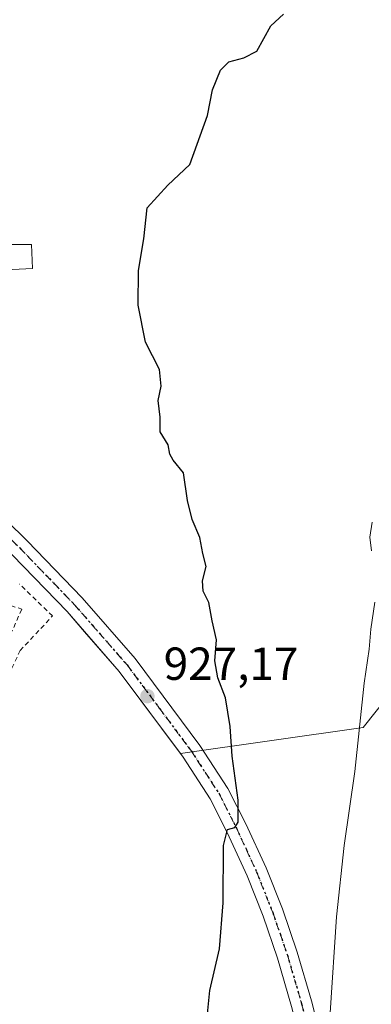
# Model space of a CAD drawing. Units: metres. Extents: x 634105 to 637546, y 4762133 to 4764514.
# Drawn here: x 637165 to 637241, y 4762291 to 4762503 of the extents above; entities that cross this region are included whole.
import ezdxf

# ---------------------------------------------------------------- set-up
doc = ezdxf.new("R2010")
doc.units = ezdxf.units.M
doc.header["$MEASUREMENT"] = 0
for name, pattern in [('DGN Style 2', [1.6480167562047852, 0.988810053722871, -0.6592067024819142]), ('DGN Style 4', [2.6384748266838614, 1.318413404963828, -0.6592067024819142, 0.001648016756204785, -0.6592067024819142]), ('DGN Style 5', [1.1536117293433497, 0.4944050268614355, -0.6592067024819142])]:
    doc.linetypes.add(name, pattern=pattern)
for name, color, linetype, lineweight in [('Agrupación de edificios CxS', 7, 'Continuous', 0), ('Alambrada', 7, 'DGN Style 2', 0), ('Arbolado forestal CxS', 92, 'Continuous', 0), ('Curva de nivel maestra', 30, 'Continuous', 30), ('Curva de nivel normal', 30, 'Continuous', 0), ('Edificación ligera Cxs', 1, 'Continuous', 0), ('Núcleo urbano CxS', 7, 'Continuous', 0), ('Pista no pavimentada Cxs', 111, 'Continuous', 0), ('Pista no pavimentada eje', 91, 'DGN Style 4', 0), ('Prado CxS', 92, 'Continuous', 0), ('Punto de cota en terreno', 7, 'Continuous', 0), ('Ruta', 7, 'DGN Style 5', 30), ('Rótulo de punto de cota en terreno', 7, 'Continuous', 0)]:
    doc.layers.add(name, color=color, linetype=linetype, lineweight=lineweight)
doc.styles.add('Style-Arial', font='txt')

# ---------------------------------------------------------------- blocks, each defined once
blk = doc.blocks.new('*U12')
at = {"layer": 'Prado CxS', "color": 92, "linetype": 'Continuous', "lineweight": 0}
blk.add_polyline3d([(637223.5201000003, 4762290.0701, 922.324099999998), (637220.4901000002, 4762300.4901, 923.2773000000016), (637217.3601000002, 4762309.600099999, 923.9121000000014), (637213.9001000002, 4762318.280099999, 924.651199999993), (637209.5800999999, 4762327.6501, 925.1916999999958), (637205.8902000004, 4762334.970100001, 925.7403000000049), (637200.0100999996, 4762343.9901, 926.4758000000003), (637199.4572000002, 4762344.730900001, 926.5463000000019), (637238.9663000006, 4762350.376700001, 920.033899999995), (637250.8649000004, 4762365.269099999, 918.6744999999937)], dxfattribs=at)
blk = doc.blocks.new('*U16')
at = {"layer": 'Arbolado forestal CxS', "color": 92, "linetype": 'Continuous', "lineweight": 0}
blk.add_polyline3d([(637250.8649000004, 4762365.269099999, 918.6744999999937), (637238.9663000006, 4762350.376700001, 920.033899999995), (637199.4572000002, 4762344.730900001, 926.5463000000019), (637186.1801000005, 4762362.520099999, 927.8950000000042), (637178.7159000002, 4762371.069599999, 928.5749000000069), (637174.9001000002, 4762375.440099999, 928.8699999999953), (637163.0900999998, 4762387.670100001, 929.2989999999991), (637150.4001000002, 4762400.120100001, 929.4014000000025), (637149.7901, 4762400.720100001, 929.4036999999954), (637140.1801000005, 4762409.190099999, 929.4584999999934), (637131.8300999999, 4762416.550100001, 929.434500000003), (637121.1101000002, 4762426.950099999, 929.127099999998), (637104.9951, 4762443.019500001, 927.6287000000011), (637094.4968999998, 4762480.9867, 925.4707999999956), (637085.6265000004, 4762531.706499999, 922.3484000000027)], dxfattribs=at)
blk = doc.blocks.new('5PATER')
at = {"layer": 'Agrupación de edificios CxS', "linetype": 'Continuous', "lineweight": 0}
h = blk.add_hatch(color=51, dxfattribs=at)
edge = h.paths.add_edge_path()
edge.add_ellipse((0, 0), major_axis=(-0.1095731443231308, -0.1110710700762829), ratio=0.9994222409660322, start_angle=0, end_angle=360)

msp = doc.modelspace()

# ---------------------------------------------------------------- linework, layer by layer
at = {"layer": 'Agrupación de edificios CxS', "color": 7, "linetype": 'Continuous', "lineweight": 0}
for points in [[(637090.8501000004, 4762277.2301, 929.0681999999942), (637052.5800999999, 4762290.800100001, 927.8594000000012), (637019.7001, 4762302.4901, 919.9504000000015), (637031.5100999996, 4762341.220100001, 919.8825999999973), (637053.0301000001, 4762403.0101, 921.0865999999952), (637053.6101000002, 4762404.1801, 921.0718999999954), (637073.4901000002, 4762459.890100001, 922.6027000000032), (637103.4501, 4762444.5601, 927.9851999999955), (637121.1101000002, 4762426.950099999, 929.2592000000004), (637131.8300999999, 4762416.550100001, 929.6282999999967), (637140.1801000005, 4762409.190099999, 929.5932999999932), (637149.7901, 4762400.720100001, 929.4832000000025), (637150.4001000002, 4762400.120100001, 929.4765000000043), (637163.0900999998, 4762387.670100001, 929.397100000002), (637174.9001000002, 4762375.440099999, 943.7575000000071), (637186.1801000005, 4762362.520099999, 938.7324999999984), (637200.0100999996, 4762343.9901, 926.8117000000057), (637205.8901000004, 4762334.970100001, 927.4097000000038), (637209.5800999999, 4762327.6501, 930.6907000000066), (637213.9001000002, 4762318.280099999, 925.0198999999993), (637217.3601000002, 4762309.600099999, 924.0417000000016), (637220.4901000002, 4762300.4901, 923.6287000000011), (637223.5201000003, 4762290.0701, 922.5301000000036)], [(637140.1801000005, 4762409.190099999, 929.5932999999932), (637149.7901, 4762400.720100001, 929.4832000000025), (637150.4001000002, 4762400.120100001, 929.4765000000043), (637163.0900999998, 4762387.670100001, 929.397100000002), (637174.9001000002, 4762375.440099999, 943.7575000000071), (637186.1801000005, 4762362.520099999, 938.7324999999984), (637200.0100999996, 4762343.9901, 926.8117000000057), (637205.8901000004, 4762334.970100001, 927.4097000000038), (637209.5800999999, 4762327.6501, 930.6907000000066), (637213.9001000002, 4762318.280099999, 925.0198999999993), (637217.3601000002, 4762309.600099999, 924.0417000000016), (637220.4901000002, 4762300.4901, 923.6287000000011), (637223.5201000003, 4762290.0701, 922.5301000000036), (637229.1501000002, 4762267.960100001, 921.2862000000023), (637231.1101000002, 4762260.440099999, 920.4671999999991), (637232.5201000003, 4762250.880100001, 919.1500999999989), (637234.0301000001, 4762233.630100001, 918.1160999999993)]]:
    msp.add_polyline3d(points, dxfattribs=at)
at = {"layer": 'Alambrada', "color": 7, "linetype": 'DGN Style 2', "lineweight": 0}
for points in [[(637162.7401000002, 4762376.7601, 930.829199999993), (637165.0900999998, 4762375.970100001, 930.5255000000034), (637144.3701, 4762328.880100001, 930.0629999999946), (637123.7500999998, 4762324.770099999, 930.0206000000036), (637113.3901000004, 4762300.0101, 930.3986000000004), (637108.3701, 4762288.020099999, 929.8252999999969), (637079.7801000001, 4762300.190099999, 930.2283000000025), (637081.4301000005, 4762304.4901, 930.9085000000051), (637059.5701000001, 4762314.1601, 929.2612999999984), (637083.3400999998, 4762386.050100001, 928.9495000000024), (637083.5701000001, 4762387.220100001, 928.9052999999985), (637103.4501, 4762444.5601, 927.9851999999955), (637073.4901000002, 4762459.890100001, 922.6027000000032), (637053.6101000002, 4762404.1801, 921.0718999999954), (637053.0301000001, 4762403.0101, 921.0865999999952), (637031.5100999996, 4762341.220100001, 919.8825999999973), (637019.7001, 4762302.4901, 919.9504000000015), (637052.5800999999, 4762290.800100001, 927.8594000000012), (637090.8501000004, 4762277.2301, 929.0681999999942)], [(637128.2500999998, 4762301.950099999, 929.6551000000036), (637134.1001000004, 4762300.190099999, 929.5274000000064), (637140.8800999997, 4762315.530099999, 929.5534999999946), (637141.3501000004, 4762316.9301, 929.5434999999999), (637164.7401000002, 4762367.020099999, 929.6147000000057), (637171.7600999996, 4762374.5101, 939.0510999999971), (637164.6201, 4762381.4101, 930.0803000000016)]]:
    msp.add_polyline3d(points, dxfattribs=at)
at = {"layer": 'Arbolado forestal CxS', "color": 92, "linetype": 'Continuous', "lineweight": 0, "extrusion": (0.1687205357585921, -0.04492351899359684, 0.9846396590908604), "elevation": -105520.33593581, "flags": 128}
msp.add_lwpolyline([(4765991.291540429, 600337.3491407328), (4765973.839068532, 600345.134990249), (4765958.217826176, 600382.4342151936)], dxfattribs=at)
at = {"layer": 'Arbolado forestal CxS', "color": 92, "linetype": 'Continuous', "lineweight": 0}
msp.add_polyline3d([(637104.9951, 4762443.019500001, 927.6287000000011), (637121.1101000002, 4762426.950099999, 929.127099999998), (637131.8300999999, 4762416.550100001, 929.434500000003), (637140.1801000005, 4762409.190099999, 929.4584999999934), (637149.7901, 4762400.720100001, 929.4036999999954), (637150.4001000002, 4762400.120100001, 929.4014000000025), (637163.0900999998, 4762387.670100001, 929.2989999999991), (637174.9001000002, 4762375.440099999, 928.8699999999953), (637178.7159000002, 4762371.069599999, 928.5749000000069), (637186.1801000005, 4762362.520099999, 927.8950000000042), (637199.4572000002, 4762344.730900001, 926.5463000000019)], dxfattribs=at)
at = {"layer": 'Curva de nivel maestra', "color": 30, "linetype": 'Continuous', "lineweight": 30, "elevation": 925, "flags": 128}
msp.add_lwpolyline([(637204.1900000004, 4762277.6801), (637205.7800000003, 4762293.4801), (637207.8799999999, 4762302.530099999), (637208.7000000002, 4762312.470100001), (637208.7400000002, 4762324.860099999), (637209.6399999997, 4762328.300100001), (637211.2100000001, 4762328.780099999), (637211.9199999999, 4762329.9001), (637211.9100000003, 4762334.670100001), (637210.6500000004, 4762344.1601), (637210.2000000002, 4762350.620100001), (637209.1900000004, 4762356.800100001), (637207.5499999998, 4762361.120100001), (637206.9199999999, 4762364.800100001), (637207.2400000002, 4762369.360099999), (637206.2800000003, 4762373.450099999), (637205.6100000005, 4762377.390100001), (637204.3499999996, 4762379.9001), (637204.25, 4762382.130100001), (637205.0199999996, 4762385.2301), (637204.2800000003, 4762388.040100001), (637203.6699999999, 4762391.460100001), (637201.9500000002, 4762395.380100001), (637200.9500000002, 4762399.4901), (637200.0800000001, 4762405.460100001), (637197.8899999997, 4762408.190099999), (637197.1200000001, 4762409.5001), (637196.7800000003, 4762411.4901), (637195.0800000001, 4762414.300100001), (637195.0700000003, 4762417.4901), (637194.6100000005, 4762421.130100001), (637195.2800000003, 4762424.190099999), (637194.9000000004, 4762427.780099999), (637191.8799999999, 4762433.720100001), (637190.3200000003, 4762441.7601), (637190.3700000001, 4762449.210100001), (637191.5499999998, 4762456.0701), (637192.2100000001, 4762462.7601), (637196.7000000002, 4762467.6601), (637201.4600000001, 4762472.1501), (637205.3099999997, 4762482.7401), (637206.4100000003, 4762488.3101), (637208.0899999999, 4762492.5701), (637209.9299999997, 4762494.350099999), (637213.1900000004, 4762495.220100001), (637216.0099999999, 4762496.670100001), (637219.0300000003, 4762502.140100001), (637221.75, 4762504.640100001)], dxfattribs=at)
at = {"layer": 'Curva de nivel normal', "color": 30, "linetype": 'Continuous', "lineweight": 0, "elevation": 920, "flags": 128}
for points in [[(637240.9600000001, 4762394.83), (637240.4600000001, 4762391.560000001), (637240.8300000001, 4762388.600000001)], [(637241.54, 4762377.51), (637240.6799999997, 4762371.67), (637240.2699999996, 4762367.34), (637239.2000000002, 4762360.01), (637237.2000000002, 4762340.890000001), (637234.9199999999, 4762324.84), (637233.2199999997, 4762309.439999999), (637231.8499999996, 4762288.710000001), (637231.29, 4762273.699999999), (637230.8300000001, 4762271.390000001), (637229.5700000003, 4762269.76), (637228.0599999997, 4762269.65), (637227.1100000005, 4762265.42), (637225.2800000003, 4762246.680000001), (637222.6799999997, 4762234.609999999), (637220.6200000001, 4762228.939999999), (637211.5899999999, 4762210.08), (637203.8685, 4762193.329500001)]]:
    msp.add_lwpolyline(points, dxfattribs=at)
at = {"layer": 'Edificación ligera Cxs', "color": 1, "linetype": 'Continuous', "lineweight": 0}
msp.add_polyline3d([(637167.4200999998, 4762449.690099999, 948.9024999999965), (637160.1300999997, 4762449.300100001, 938.6606999999932), (637160.3201000001, 4762454.860099999, 937.8910999999936), (637167.2301000003, 4762454.860099999, 949.0439000000043), (637167.4200999998, 4762449.690099999, 948.9024999999965)], dxfattribs=at)
msp.add_3dface([(637167.4200999998, 4762449.690099999, 949.0439000000043), (637160.1300999997, 4762449.300100001, 949.0439000000043), (637160.3201000001, 4762454.860099999, 949.0439000000043), (637167.2301000003, 4762454.860099999, 949.0439000000043)], dxfattribs=at)
at = {"layer": 'Núcleo urbano CxS', "color": 7, "linetype": 'Continuous', "lineweight": 0}
for points in [[(637104.9951, 4762443.019500001, 927.6287000000011), (637121.1101000002, 4762426.950099999, 929.127099999998), (637131.8300999999, 4762416.550100001, 929.434500000003), (637140.1801000005, 4762409.190099999, 929.4584999999934), (637149.7901, 4762400.720100001, 929.4036999999954), (637150.4001000002, 4762400.120100001, 929.4014000000025), (637163.0900999998, 4762387.670100001, 929.2989999999991), (637174.9001000002, 4762375.440099999, 928.8699999999953), (637178.7159000002, 4762371.069599999, 928.5749000000069), (637186.1801000005, 4762362.520099999, 927.8950000000042), (637199.4572000002, 4762344.730900001, 926.5463000000019)], [(637163.0900999998, 4762387.670100001, 929.2989999999991), (637174.9001000002, 4762375.440099999, 928.8699999999953), (637178.7159000002, 4762371.069599999, 928.5749000000069), (637186.1801000005, 4762362.520099999, 927.8950000000042), (637199.4572000002, 4762344.730900001, 926.5463000000019), (637200.0100999996, 4762343.9901, 926.4758000000003), (637205.8902000004, 4762334.970100001, 925.7403000000049), (637209.5800999999, 4762327.6501, 925.1916999999958), (637213.9001000002, 4762318.280099999, 924.651199999993), (637217.3601000002, 4762309.600099999, 923.9121000000014), (637220.4901000002, 4762300.4901, 923.2773000000016), (637223.5201000003, 4762290.0701, 922.324099999998)], [(637223.5201000003, 4762290.0701, 922.324099999998), (637220.4901000002, 4762300.4901, 923.2773000000016), (637217.3601000002, 4762309.600099999, 923.9121000000014), (637213.9001000002, 4762318.280099999, 924.651199999993), (637209.5800999999, 4762327.6501, 925.1916999999958), (637205.8902000004, 4762334.970100001, 925.7403000000049), (637200.0100999996, 4762343.9901, 926.4758000000003), (637199.4572000002, 4762344.730900001, 926.5463000000019)]]:
    msp.add_polyline3d(points, dxfattribs=at)
at = {"layer": 'Pista no pavimentada Cxs', "color": 111, "linetype": 'Continuous', "lineweight": 0}
for points in [[(637143.3800999997, 4762412.280099999, 929.7102000000014), (637152.8101000005, 4762403.960100001, 929.6775999999956), (637166.2401000002, 4762390.790100001, 930.0206999999937), (637178.1700999998, 4762378.4301, 946.8175999999949), (637189.6300999997, 4762365.300100001, 945.121499999994), (637203.6401000004, 4762346.520099999, 927.0703999999969), (637209.7301000003, 4762337.190099999, 928.5129000000015), (637213.5701000001, 4762329.5801, 933.9986000000064), (637217.9700999996, 4762320.020099999, 925.5780999999989), (637221.5100999996, 4762311.140100001, 924.2785000000005), (637224.7200999996, 4762301.8301, 923.8794000000053), (637227.8000999996, 4762291.2401, 922.7160000000005), (637233.4401000004, 4762269.0701, 921.1834999999993), (637235.4600999998, 4762261.3201, 919.6107000000047), (637236.9200999998, 4762251.4001, 919.1705999999976), (637238.4501, 4762233.970100001, 918.1435999999958), (637239.5900999998, 4762216.4101, 922.8429000000034), (637239.9698999999, 4762194.044399999, 916.641699999993)], [(637236.6102, 4762193.978, 915.6984999999986), (637234.0301000001, 4762233.630100001, 918.1160999999993), (637232.5201000003, 4762250.880100001, 919.1500999999989), (637231.1101000002, 4762260.440099999, 920.4671999999991), (637229.1501000002, 4762267.960100001, 921.2862000000023), (637223.5201000003, 4762290.0701, 922.5301000000036), (637220.4901000002, 4762300.4901, 923.6287000000011), (637217.3601000002, 4762309.600099999, 924.0417000000016), (637213.9001000002, 4762318.280099999, 925.0198999999993), (637209.5800999999, 4762327.6501, 930.6907000000066), (637205.8901000004, 4762334.970100001, 927.4097000000038), (637200.0100999996, 4762343.9901, 926.8117000000057), (637186.1801000005, 4762362.520099999, 938.7324999999984), (637174.9001000002, 4762375.440099999, 943.7575000000071), (637163.0900999998, 4762387.670100001, 929.397100000002), (637150.4001000002, 4762400.120100001, 929.4765000000043), (637149.7901, 4762400.720100001, 929.4832000000025), (637140.1801000005, 4762409.190099999, 929.5932999999932)], [(637152.8101000005, 4762403.960100001, 929.6775999999956), (637166.2401000002, 4762390.790100001, 930.0206999999937), (637178.1700999998, 4762378.4301, 946.8175999999949), (637189.6300999997, 4762365.300100001, 945.121499999994), (637203.6401000004, 4762346.520099999, 927.0703999999969), (637209.7301000003, 4762337.190099999, 928.5129000000015), (637213.5701000001, 4762329.5801, 933.9986000000064), (637217.9700999996, 4762320.020099999, 925.5780999999989), (637221.5100999996, 4762311.140100001, 924.2785000000005), (637224.7200999996, 4762301.8301, 923.8794000000053), (637227.8000999996, 4762291.2401, 922.7160000000005), (637233.4401000004, 4762269.0701, 921.1834999999993)], [(637223.5201000003, 4762290.0701, 922.5301000000036), (637220.4901000002, 4762300.4901, 923.6287000000011), (637217.3601000002, 4762309.600099999, 924.0417000000016), (637213.9001000002, 4762318.280099999, 925.0198999999993), (637209.5800999999, 4762327.6501, 930.6907000000066), (637205.8901000004, 4762334.970100001, 927.4097000000038), (637200.0100999996, 4762343.9901, 926.8117000000057), (637186.1801000005, 4762362.520099999, 938.7324999999984), (637174.9001000002, 4762375.440099999, 943.7575000000071), (637163.0900999998, 4762387.670100001, 929.397100000002)]]:
    msp.add_polyline3d(points, dxfattribs=at)
at = {"layer": 'Pista no pavimentada eje', "color": 91, "linetype": 'DGN Style 4', "lineweight": 0}
msp.add_polyline3d([(637141.7801000001, 4762410.735099999, 929.5580999999949), (637146.5850999998, 4762406.5001, 929.6515999999974), (637151.4524999997, 4762402.190099999, 929.4945000000008), (637164.6651, 4762389.2301, 929.7109000000056), (637176.5351, 4762376.9351, 946.0555000000023), (637187.9051000001, 4762363.9101, 942.9306999999973), (637194.9101, 4762354.520099999, 933.713699999993), (637201.8251, 4762345.255100001, 926.9523000000045), (637204.7651000004, 4762340.745100001, 926.776199999993), (637207.8101000005, 4762336.0801, 927.8277999999991), (637211.5751, 4762328.6151, 933.3214000000008), (637213.7351000002, 4762323.9301, 928.8738000000012), (637215.9351000005, 4762319.1501, 925.3653999999952), (637219.4351000005, 4762310.370100001, 924.1591000000045), (637221.0000999998, 4762305.815099999, 923.966499999995), (637222.6051000003, 4762301.1601, 923.6823000000004), (637225.6601, 4762290.655099999, 922.6453999999941), (637228.4801000003, 4762279.5701, 921.3087999999989)], dxfattribs=at)
at = {"layer": 'Prado CxS', "color": 92, "linetype": 'Continuous', "lineweight": 0, "extrusion": (0.1687205357585921, -0.04492351899359684, 0.9846396590908604), "elevation": -105520.33593581, "flags": 128}
msp.add_lwpolyline([(4765991.291540429, 600337.3491407328), (4765973.839068532, 600345.134990249), (4765958.217826176, 600382.4342151936)], dxfattribs=at)
at = {"layer": 'Prado CxS', "color": 92, "linetype": 'Continuous', "lineweight": 0}
msp.add_polyline3d([(637223.5201000003, 4762290.0701, 922.324099999998), (637220.4901000002, 4762300.4901, 923.2773000000016), (637217.3601000002, 4762309.600099999, 923.9121000000014), (637213.9001000002, 4762318.280099999, 924.651199999993), (637209.5800999999, 4762327.6501, 925.1916999999958), (637205.8902000004, 4762334.970100001, 925.7403000000049), (637200.0100999996, 4762343.9901, 926.4758000000003), (637199.4572000002, 4762344.730900001, 926.5463000000019)], dxfattribs=at)
at = {"layer": 'Ruta', "color": 7, "linetype": 'DGN Style 5', "lineweight": 30}
msp.add_polyline3d([(637063.8695, 4762522.557499999, 926.4040999999999), (637078.9896999998, 4762497.2161, 925.2719999999972), (637104.4417000003, 4762459.029100001, 937.0650000000023), (637122.8387000002, 4762428.5799, 929.2857999999978), (637141.7801000001, 4762410.735099999, 929.5580999999949), (637146.5850999998, 4762406.5001, 929.6515999999974), (637151.4524999997, 4762402.190099999, 929.4945000000008), (637164.6651, 4762389.2301, 929.7109000000056), (637176.5351, 4762376.9351, 946.0555000000023), (637187.9051000001, 4762363.9101, 942.9306999999973), (637194.9101, 4762354.520099999, 933.713699999993), (637201.8251, 4762345.255100001, 926.9523000000045), (637204.7651000004, 4762340.745100001, 926.776199999993), (637207.8101000005, 4762336.0801, 927.8277999999991), (637211.5751, 4762328.6151, 933.3214000000008), (637213.7351000002, 4762323.9301, 928.8738000000012), (637215.9351000005, 4762319.1501, 925.3653999999952), (637219.4351000005, 4762310.370100001, 924.1591000000045), (637221.0000999998, 4762305.815099999, 923.966499999995), (637222.6051000003, 4762301.1601, 923.6823000000004), (637225.6601, 4762290.655099999, 922.6453999999941), (637228.4801000003, 4762279.5701, 921.3087999999989)], dxfattribs=at)

# ---------------------------------------------------------------- block references
at = {"layer": 'Arbolado forestal CxS', "color": 92, "linetype": 'Continuous', "lineweight": 0}
msp.add_blockref('*U16', (0, 0), dxfattribs=at)
at = {"layer": 'Prado CxS', "color": 92, "linetype": 'Continuous', "lineweight": 0}
msp.add_blockref('*U12', (0, 0), dxfattribs=at)
at = {"layer": 'Punto de cota en terreno', "color": 7, "linetype": 'Continuous', "lineweight": 0, "xscale": 10, "yscale": 10, "zscale": 10}
msp.add_blockref('5PATER', (637192.2999999998, 4762357.16, 927.1699999999984), dxfattribs=at)

# ---------------------------------------------------------------- texts
at = {"layer": 'Rótulo de punto de cota en terreno', "color": 7, "linetype": 'Continuous', "lineweight": 0, "style": 'Style-Arial'}
msp.add_text('927,17', height=7.000000000000002, dxfattribs=at).set_placement((637195.8278000001, 4762360.687799999))

doc.saveas('drawing.dxf')
